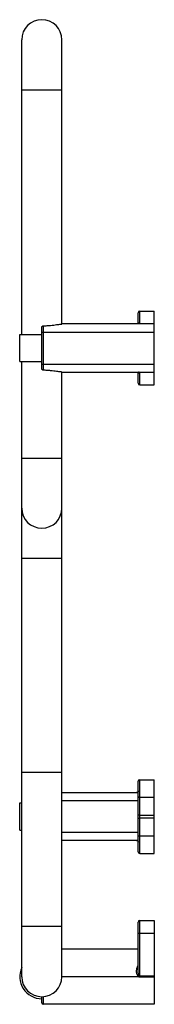
# Model space of a CAD drawing. Extents: x 136 to 220, y -155 to 460.
import ezdxf

# ---------------------------------------------------------------- set-up
doc = ezdxf.new("R2010")
doc.units = 0
doc.header["$LTSCALE"] = 23.1
doc.layers.get('0').update_dxf_attribs({"linetype": 'CONTINUOUS'})

msp = doc.modelspace()

# ---------------------------------------------------------------- linework, layer by layer
at = {"color": 7, "linetype": 'CONTINUOUS'}
for p, q in [((137.58, 263.46), (137.58, 447.46)), ((162.58, 269.96), (162.58, 447.46)), ((137.58, 416.21), (162.58, 416.21)), ((210.08, 270.9), (210.08, 276.96)), ((211.08, 269.96), (211.08, 277.96)), ((211.08, 277.96), (220.08, 277.96)), ((220.08, 231.96), (220.08, 277.96)), ((150.08, 242.12), (150.08, 267.79)), ((150.08, 264.96), (220.08, 264.96)), ((151.08, 241.07), (151.08, 268.84)), ((220.08, 269.96), (162.58, 269.96)), ((220.08, 270.11), (211.08, 270.11)), ((136.33, 246.46), (136.33, 263.46)), ((136.33, 263.46), (150.08, 263.46)), ((136.33, 246.46), (150.08, 246.46)), ((137.58, -137.54), (137.58, 246.46)), ((150.08, 244.96), (220.08, 244.96)), ((162.58, -137.54), (162.58, 239.96)), ((162.58, 239.96), (220.08, 239.96)), ((211.08, 231.96), (211.08, 239.96)), ((211.08, 239.8), (220.08, 239.8)), ((210.08, 232.96), (210.08, 239.01)), ((211.08, 231.96), (220.08, 231.96)), ((137.58, 186.21), (162.58, 186.21)), ((137.58, 123.71), (162.58, 123.71)), ((162.58, -10.04), (137.58, -10.04)), ((210.08, -59.54), (210.08, -15.54)), ((211.08, -14.54), (220.08, -14.54)), ((211.08, -60.54), (211.08, -14.54)), ((220.08, -60.54), (220.08, -14.54)), ((162.58, -22.54), (209.38, -22.54)), ((136.33, -29.04), (137.58, -29.04)), ((136.33, -46.04), (136.33, -29.04)), ((162.58, -27.54), (210.08, -27.54)), ((211.08, -25.48), (220.08, -25.48)), ((211.08, -36.63), (220.08, -36.63)), ((211.08, -38.46), (220.08, -38.46)), ((136.33, -46.04), (137.58, -46.04)), ((210.08, -47.54), (162.58, -47.54)), ((209.38, -52.54), (162.58, -52.54)), ((211.08, -49.61), (220.08, -49.61)), ((211.08, -60.54), (220.08, -60.54)), ((210.08, -134.02), (210.08, -103.41)), ((211.08, -102.41), (220.08, -102.41)), ((211.08, -137.84), (211.08, -102.41)), ((220.08, -102.41), (220.08, -154.79)), ((162.58, -106.29), (137.58, -106.29)), ((210.08, -110.41), (220.08, -110.41)), ((210.08, -120.29), (162.58, -120.29)), ((210.31, -137.54), (162.58, -137.54)), ((210.69, -137.05), (210.31, -137.54)), ((220.08, -137.3), (211.08, -137.3)), ((220.08, -137.84), (211.08, -137.84)), ((150.08, -153.79), (150.08, -150.04)), ((151.08, -154.79), (151.08, -150)), ((220.08, -154.79), (151.08, -154.79))]:
    msp.add_line(p, q, dxfattribs=at)
for points in [[(210.08, 270.9), (210.08, 270.86), (210.07, 270.78), (210.06, 270.69), (210.04, 270.61), (210.01, 270.54), (209.98, 270.46), (209.94, 270.39), (209.9, 270.33), (209.86, 270.27), (209.81, 270.22), (209.77, 270.17), (209.72, 270.13), (209.67, 270.1), (209.63, 270.07), (209.58, 270.04), (209.54, 270.02), (209.5, 270), (209.47, 269.98), (209.44, 269.97), (209.41, 269.96), (209.38, 269.96)], [(209.38, 239.96), (209.39, 239.95), (209.41, 239.95), (209.44, 239.94), (209.48, 239.92), (209.51, 239.91), (209.55, 239.89), (209.6, 239.87), (209.64, 239.84), (209.68, 239.81), (209.73, 239.77), (209.78, 239.73), (209.82, 239.68), (209.87, 239.63), (209.91, 239.57), (209.95, 239.51), (209.98, 239.44), (210.02, 239.37), (210.04, 239.3), (210.06, 239.22), (210.07, 239.14), (210.08, 239.06), (210.08, 239.01)], [(210.08, -21.6), (210.08, -21.64), (210.07, -21.72), (210.06, -21.81), (210.04, -21.89), (210.01, -21.96), (209.98, -22.04), (209.94, -22.11), (209.9, -22.17), (209.86, -22.23), (209.81, -22.28), (209.76, -22.33), (209.72, -22.37), (209.67, -22.41), (209.63, -22.44), (209.58, -22.46), (209.54, -22.48), (209.5, -22.5), (209.47, -22.52), (209.43, -22.53), (209.41, -22.54), (209.38, -22.54), (209.36, -22.55), (209.34, -22.55), (209.33, -22.56), (209.32, -22.56), (209.31, -22.56)], [(209.31, -52.53), (209.31, -52.53), (209.31, -52.53), (209.32, -52.53), (209.33, -52.53), (209.35, -52.54), (209.36, -52.54), (209.39, -52.55), (209.41, -52.55), (209.44, -52.56), (209.48, -52.58), (209.51, -52.59), (209.55, -52.61), (209.59, -52.63), (209.64, -52.66), (209.68, -52.69), (209.73, -52.73), (209.77, -52.77), (209.82, -52.82), (209.87, -52.87), (209.91, -52.93), (209.95, -52.99), (209.98, -53.06), (210.01, -53.13), (210.04, -53.2), (210.06, -53.28), (210.07, -53.36), (210.08, -53.44), (210.08, -53.49)]]:
    msp.add_lwpolyline(points, dxfattribs=at)
for centre, radius, start, end in [((150.08, 447.46), 12.5, 0, 180), ((211.08, 276.96), 1, 90, 180), ((211.06, 271.24), 1.12, 244.91347, 251.04543), ((211.06, 238.68), 1.12, 108.92903, 115.11207), ((211.08, 232.96), 1, 180, 270), ((150.08, 154.96), 12.5, 180, 360), ((211.08, -15.54), 1, 90, 180), ((211.08, -59.54), 1, 180, 270), ((211.08, -103.41), 1, 90, 180), ((150.08, -137.54), 13.75, 155.3956, 270), ((150.08, -137.54), 12.5, 180, 360), ((151.08, -153.79), 1, 180, 270)]:
    msp.add_arc(centre, radius, start, end, dxfattribs=at)
for points, knots in [([(210.58, 270.22), (210.49, 270.27), (210.34, 270.36), (210.18, 270.55), (210.1, 270.73), (210.08, 270.84), (210.08, 270.9)], [0, 0, 0, 0, 0.349806, 0.604566, 0.8141, 1, 1, 1, 1]), ([(150.08, 267.79), (150.08, 267.92), (150.13, 268.19), (150.35, 268.54), (150.68, 268.77), (150.95, 268.83), (151.08, 268.84)], [0, 0, 0, 0, 0.250254, 0.500437, 0.750447, 1, 1, 1, 1]), ([(151.08, 268.84), (151.85, 268.85), (153.34, 268.92), (155.49, 269.1), (157.45, 269.32), (159.16, 269.53), (160.55, 269.71), (161.59, 269.84), (162.22, 269.92), (162.51, 269.95), (162.58, 269.96)], [0, 0, 0, 0, 0.198607, 0.387419, 0.560045, 0.710572, 0.8337, 0.92498, 0.981084, 1, 1, 1, 1]), ([(210.69, 270.18), (210.64, 270.11), (210.56, 270.03), (210.41, 269.97), (210.34, 269.96), (210.31, 269.96)], [0, 0, 0, 0, 0.532428, 0.771177, 1, 1, 1, 1]), ([(211.08, 270.11), (211.04, 270.11), (210.91, 270.12), (210.78, 270.15), (210.69, 270.18)], [0, 0, 0, 0, 0.298932, 1, 1, 1, 1]), ([(151.08, 241.07), (150.95, 241.08), (150.68, 241.14), (150.35, 241.38), (150.13, 241.72), (150.08, 241.99), (150.08, 242.12)], [0, 0, 0, 0, 0.249553, 0.499563, 0.749746, 1, 1, 1, 1]), ([(162.58, 239.96), (162.51, 239.96), (162.22, 240), (161.59, 240.07), (160.55, 240.2), (159.16, 240.38), (157.45, 240.59), (155.49, 240.81), (153.34, 240.99), (151.85, 241.06), (151.08, 241.07)], [0, 0, 0, 0, 0.018916, 0.07502, 0.166298, 0.289425, 0.439951, 0.612577, 0.801391, 1, 1, 1, 1]), ([(210.69, 239.74), (210.64, 239.8), (210.56, 239.88), (210.41, 239.95), (210.34, 239.96), (210.31, 239.96)], [0, 0, 0, 0, 0.532429, 0.771177, 1, 1, 1, 1]), ([(210.69, 239.74), (210.72, 239.74), (210.84, 239.78), (210.98, 239.8), (211.08, 239.8)], [0, 0, 0, 0, 0.202317, 1, 1, 1, 1]), ([(210.08, 239.01), (210.08, 239.07), (210.1, 239.19), (210.18, 239.36), (210.34, 239.55), (210.49, 239.65), (210.58, 239.69)], [0, 0, 0, 0, 0.185901, 0.395437, 0.650195, 1, 1, 1, 1]), ([(210.08, -22.8), (209.95, -22.78), (209.74, -22.76), (209.48, -22.72), (209.33, -22.69), (209.25, -22.67), (209.19, -22.65), (209.14, -22.64), (209.12, -22.63), (209.1, -22.62), (209.09, -22.62), (209.08, -22.61), (209.08, -22.6), (209.08, -22.6), (209.09, -22.59), (209.11, -22.58), (209.14, -22.57), (209.18, -22.57), (209.25, -22.56), (209.3, -22.56), (209.33, -22.56)], [0, 0, 0, 0, 0.29988, 0.512911, 0.593619, 0.659427, 0.711524, 0.7508, 0.765873, 0.77803, 0.787423, 0.79432, 0.799368, 0.804059, 0.810164, 0.818644, 0.844122, 0.882128, 0.933699, 1, 1, 1, 1]), ([(210.08, -25.11), (210.08, -25.14), (210.1, -25.19), (210.16, -25.26), (210.26, -25.32), (210.38, -25.38), (210.53, -25.42), (210.77, -25.47), (210.95, -25.48), (211.08, -25.48)], [0, 0, 0, 0, 0.0656, 0.144642, 0.243846, 0.364412, 0.504478, 0.660408, 1, 1, 1, 1]), ([(210.08, -36.26), (210.08, -36.28), (210.1, -36.34), (210.16, -36.41), (210.26, -36.47), (210.38, -36.52), (210.53, -36.57), (210.77, -36.61), (210.95, -36.63), (211.08, -36.63)], [0, 0, 0, 0, 0.0656, 0.144642, 0.243846, 0.364412, 0.504478, 0.660408, 1, 1, 1, 1]), ([(210.08, -38.83), (210.08, -38.8), (210.1, -38.75), (210.16, -38.68), (210.26, -38.62), (210.38, -38.56), (210.53, -38.52), (210.77, -38.47), (210.95, -38.46), (211.08, -38.46)], [0, 0, 0, 0, 0.0656, 0.144642, 0.243846, 0.364412, 0.504478, 0.660408, 1, 1, 1, 1]), ([(209.33, -52.53), (209.3, -52.53), (209.25, -52.53), (209.19, -52.52), (209.14, -52.51), (209.11, -52.51), (209.09, -52.5), (209.08, -52.49), (209.08, -52.49), (209.08, -52.48), (209.09, -52.47), (209.1, -52.47), (209.12, -52.46), (209.14, -52.45), (209.18, -52.43), (209.25, -52.42), (209.33, -52.4), (209.48, -52.37), (209.74, -52.33), (209.95, -52.3), (210.08, -52.29)], [0, 0, 0, 0, 0.066582, 0.118397, 0.156614, 0.18226, 0.190818, 0.19698, 0.201684, 0.206701, 0.213539, 0.222871, 0.234969, 0.249977, 0.289131, 0.341111, 0.40681, 0.487415, 0.700259, 1, 1, 1, 1]), ([(210.08, -49.98), (210.08, -49.95), (210.1, -49.9), (210.16, -49.83), (210.26, -49.76), (210.38, -49.71), (210.53, -49.67), (210.77, -49.62), (210.95, -49.61), (211.08, -49.61)], [0, 0, 0, 0, 0.0656, 0.144642, 0.243846, 0.364412, 0.504478, 0.660408, 1, 1, 1, 1]), ([(210.08, -137.34), (209.88, -137.12), (209.56, -136.61), (209.27, -135.77), (209.11, -134.9), (209.07, -134.01), (209.12, -133.12), (209.29, -132.25), (209.53, -131.55), (209.81, -131.03), (209.98, -130.79), (210.08, -130.68)], [0, 0, 0, 0, 0.12482, 0.249902, 0.37504, 0.500172, 0.625252, 0.750246, 0.875109, 0.937567, 1, 1, 1, 1]), ([(210.58, -136.88), (210.52, -136.77), (210.43, -136.54), (210.29, -136.08), (210.17, -135.48), (210.1, -134.75), (210.08, -134.26), (210.08, -134.02)], [0, 0, 0, 0, 0.124948, 0.249781, 0.499407, 0.749444, 1, 1, 1, 1]), ([(211.08, -137.84), (210.94, -137.84), (210.66, -137.78), (210.42, -137.63), (210.31, -137.54)], [0, 0, 0, 0, 0.499425, 1, 1, 1, 1]), ([(211.08, -137.3), (211.04, -137.3), (210.96, -137.28), (210.86, -137.22), (210.77, -137.14), (210.72, -137.08), (210.69, -137.05)], [0, 0, 0, 0, 0.251669, 0.502329, 0.751677, 1, 1, 1, 1])]:
    msp.add_open_spline(points, degree=3, knots=knots, dxfattribs=at)
for points in [[(210.31, -137.54), (210.23, -137.48), (210.15, -137.41), (210.08, -137.34)], [(210.69, -137.05), (210.65, -137), (210.62, -136.94), (210.58, -136.88)]]:
    msp.add_open_spline(points, degree=3, dxfattribs=at)

doc.saveas('drawing.dxf')
